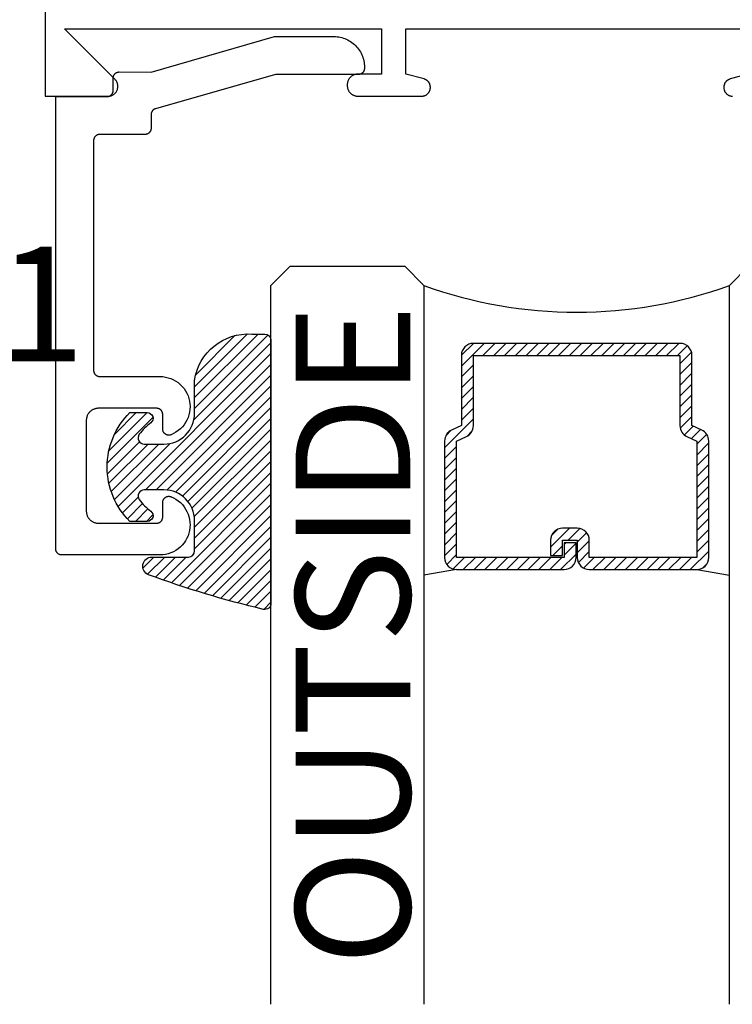
# Model space of a CAD drawing. Units: inches. Extents: x 0 to 70, y -0.1 to 43.6.
# Drawn here: x 47.6 to 48.8, y 20.7 to 22.3 of the extents above; entities that cross this region are included whole.
import ezdxf

# ---------------------------------------------------------------- set-up
doc = ezdxf.new("R2010")
doc.units = ezdxf.units.IN
doc.header["$LTSCALE"] = 0.5
doc.header["$MEASUREMENT"] = 0
for name, color, linetype in [('Arcadia-Profile', 5, 'Continuous'), ('Arcadia-Shade', 8, 'Continuous'), ('Arcadia-Text', 3, 'Continuous')]:
    doc.layers.add(name, color=color, linetype=linetype)
doc.styles.get("Standard").update_dxf_attribs({"font": 'ARIALN.TTF'})

# ---------------------------------------------------------------- blocks, each defined once
blk = doc.blocks.new('E-150MOD')
at = {"layer": 'Arcadia-Shade', "lineweight": -3}
h = blk.add_hatch(dxfattribs=at)
h.set_pattern_fill('ANSI31', color=256, scale=0.1, style=0)
h.set_pattern_definition([(45, (-0.138567264803946, 0.0239117308240513), (-0.008838834764831844, 0.008838834764831846), [])])
edge = h.paths.add_edge_path()
edge.add_line((0.2307305913625512, 0.1184704544556859), (0.202291955919371, 0.1184704544556872))
edge.add_arc((0.2022919559193711, 0.1278042520424739), 0.009333797586786735, 126.6780053634676, 269.9999999999995, ccw=False)
edge.add_arc((0.1429581583326799, 0.207470454455787), 0.09000000000002364, 306.6780053633725, 323.576426357604)
edge.add_arc((0.2073301242805562, 0.1599704544556878), 0.009999999999998828, 323.5764263576871, 450.0000000000202)
edge.add_line((0.2073301242805527, 0.1699704544556866), (0.1749999999999971, 0.169970454455686))
edge.add_arc((0.1749999999999987, 0.1199704544556874), 0.04999999999999859, 90.00000000000178, 180.0000000000028)
edge.add_line((0.1250000000000001, 0.119970454455685), (0.1250000000000007, 0.06590494055066065))
edge.add_arc((0.03705936094815594, 0.07866866056669672), 0.08886207596885527, 266.2190256176107, 351.74174670046614, ccw=False)
edge.add_line((0.0311995675385823, -0.009999999999998004), (0.01000000000000151, -0.01))
edge.add_arc((0.01000000000000075, 7.528699885739343e-16), 0.01000000000000075, 180.0000000000043, 270.0000000000043, ccw=False)
edge.add_line((0, 0), (0, 0.4305641256404996))
edge.add_arc((0.009999999999999003, 0.4305641256405004), 0.009999999999999003, 77.99937774415321, 180.0000000000044, ccw=False)
edge.add_arc((-0.3507727045260797, -1.107357734935953), 1.589668855323815, 69.71688305471389, 76.80556558053468, ccw=False)
edge.add_arc((0.1947457635950655, 0.3698040499677627), 0.01500000000000086, -90.00000000001302, 68.26389573529048, ccw=False)
edge.add_line((0.1947457635950621, 0.3548040499677619), (0.1349999999999979, 0.3548040499677614))
edge.add_arc((0.1349999999999979, 0.3448040499677614), 0.01000000000000001, 90, 180)
edge.add_line((0.1249999999999979, 0.3448040499677614), (0.1250000000000001, 0.2949704544556848))
edge.add_arc((0.1750000000000003, 0.2949704544556861), 0.05000000000000021, 180.0000000000014, 270.0000000000005)
edge.add_line((0.1750000000000007, 0.2449704544556859), (0.2073301242805527, 0.2449704544556874))
edge.add_arc((0.2073301242805421, 0.2549704544556661), 0.009999999999978748, 270.0000000000609, 396.4235736423736)
edge.add_arc((0.1429581583325789, 0.2074704544556889), 0.09000000000000104, 36.42357364230737, 53.32199463653551)
edge.add_arc((0.2022919559193708, 0.2871366568689003), 0.009333797586788007, 89.99999999999858, 233.3219946365503, ccw=False)
edge.add_line((0.202291955919371, 0.2964704544556884), (0.2307305913625512, 0.2964704544556882))
edge.add_arc((0.1429581583325827, 0.2074704544556871), 0.1250000000000021, -45.39787468375329, 45.39787468375329, ccw=False)
at = {"layer": 'Arcadia-Profile'}
blk.add_lwpolyline([(0.2307305913625512, 0.1184704544556859), (0.202291955919371, 0.1184704544556872, -0.7220322426225168), (0.1967167169756805, 0.1352900043835457, 0.07386718171687884), (0.215376620024047, 0.1540329544556911, 0.6153459029250179), (0.2073301242805527, 0.1699704544556866), (0.1749999999999971, 0.169970454455686, 0.4142135623731001), (0.1250000000000001, 0.119970454455685), (0.1250000000000007, 0.06590494055066065, -0.3915067863019581), (0.0311995675385823, -0.009999999999998004), (0.01000000000000151, -0.01, -0.414213562373095), (0, 0), (0, 0.4305641256404996, -0.4769788655072018), (0.01207922313892607, 0.4403455790671917, -0.03094007962028958), (0.2003007460826568, 0.3837375409001378, -0.8262721402126099), (0.1947457635950621, 0.3548040499677619), (0.1349999999999979, 0.3548040499677614, 0.414213562373095), (0.1249999999999979, 0.3448040499677614), (0.1250000000000001, 0.2949704544556848, 0.41421356237309), (0.1750000000000007, 0.2449704544556859), (0.2073301242805527, 0.2449704544556874, 0.6153459029248967), (0.2153766200240104, 0.2609079544556595, 0.07386718171686407), (0.1967167169756818, 0.2796509045278258, -0.7220322426226498), (0.202291955919371, 0.2964704544556884), (0.2307305913625512, 0.2964704544556882, -0.418287269326214)], format="xyb", close=True, dxfattribs=at)
blk = doc.blocks.new('*U131')
at = {"layer": 'Arcadia-Shade', "lineweight": -3}
h = blk.add_hatch(dxfattribs=at)
h.set_pattern_fill('ANSI31', color=256, scale=0.1, style=0)
h.set_pattern_definition([(45, (-12.49009116438055, -10.79353366436354), (-0.008838834764831844, 0.008838834764831846), [])])
edge = h.paths.add_edge_path()
edge.add_line((0.499011675582075, 0.4285564927512802), (0.5229934129158451, 0.4285564927512837))
edge.add_arc((0.5229934129158463, 0.4482414927513224), 0.0196850000000387, 269.9999999999964, 359.9999999999984)
edge.add_line((0.542678412915885, 0.4482414927513219), (0.542678412915885, 0.4732180318310384))
edge.add_line((0.542678412915885, 0.4732180318310384), (0.5229934129158451, 0.4732180318310384))
edge.add_line((0.5229934129158451, 0.4732180318310384), (0.5229934129158451, 0.4482414927513219))
edge.add_line((0.5229934129158451, 0.4482414927513219), (0.499011675582075, 0.4482414927513219))
edge.add_line((0.499011675582075, 0.4482414927513219), (0.499011675582075, 0.4763228331426532))
edge.add_arc((0.47932667558206, 0.476322833142687), 0.01968500000001505, 359.9999999999018, 449.9999999999018)
edge.add_line((0.4793266755820937, 0.496007833142702), (0.3036411249999347, 0.4960078331426985))
edge.add_arc((0.3036411249999347, 0.4763228331426603), 0.01968500000003814, 90, 180)
edge.add_line((0.2839561249998965, 0.4763228331426603), (0.2839561249998965, 0.2858323436881278))
edge.add_arc((0.3036411249999145, 0.2858323436881261), 0.01968500000001799, 179.999999999995, 245.4529343159603)
edge.add_line((0.2954631769583571, 0.2679264678137017), (0.3114070047096007, 0.2606446238063391))
edge.add_line((0.3114070047096007, 0.2606446238063391), (0.3114070047096007, 0.1457257251104203))
edge.add_arc((0.3310920047095802, 0.145725725110422), 0.01968499999997952, 180.0000000000052, 270.0000000000052)
edge.add_line((0.331092004709582, 0.1260407251104425), (0.668905995290265, 0.126040725110439))
edge.add_arc((0.6689059952902658, 0.1457257251104211), 0.01968499999998219, 269.9999999999974, 359.9999999999974)
edge.add_line((0.688590995290248, 0.1457257251104203), (0.688590995290248, 0.2606446238063391))
edge.add_line((0.688590995290248, 0.2606446238063391), (0.7045348230414366, 0.2679264678137088))
edge.add_arc((0.6963568749998893, 0.2858323436881248), 0.01968500000000608, 294.547065684023, 359.9999999999882)
edge.add_line((0.7160418749998954, 0.2858323436881207), (0.7160418749998936, 0.4763228331426603))
edge.add_arc((0.696356874999912, 0.47632283314266), 0.01968499999998163, 9.69435005780996e-13, 89.99999999999902)
edge.add_line((0.6963568749999123, 0.4960078331426416), (0.520672186999926, 0.4960078331426985))
edge.add_arc((0.5206721869999242, 0.4763228331426586), 0.01968500000003992, 89.99999999999483, 179.9999999999948)
edge.add_line((0.5009871869998843, 0.4763228331426603), (0.5009871869998843, 0.4521573060815705))
edge.add_line((0.5009871869998843, 0.4521573060815705), (0.520672186999926, 0.4521573060815705))
edge.add_line((0.520672186999926, 0.4521573060815705), (0.520672186999926, 0.4763228331426603))
edge.add_line((0.520672186999926, 0.4763228331426603), (0.6963568749999123, 0.4763228331426603))
edge.add_line((0.6963568749999123, 0.4763228331426603), (0.6963568749999123, 0.2858323436881207))
edge.add_line((0.6963568749999123, 0.2858323436881207), (0.6804130472487255, 0.2785504996807049))
edge.add_arc((0.6885909952902385, 0.260644623806309), 0.0196849999999735, 114.5470656839565, 179.9999999999124)
edge.add_line((0.668905995290265, 0.2606446238063391), (0.668905995290265, 0.1457257251104203))
edge.add_line((0.668905995290265, 0.1457257251104203), (0.331092004709582, 0.1457257251104203))
edge.add_line((0.331092004709582, 0.1457257251104203), (0.331092004709582, 0.2606446238063391))
edge.add_arc((0.311407004709616, 0.2606446238063067), 0.01968499999996604, 9.435834056275837e-11, 65.45293431605756)
edge.add_line((0.3195849527511214, 0.2785504996806978), (0.3036411249999347, 0.2858323436881207))
edge.add_line((0.3036411249999347, 0.2858323436881207), (0.3036411249999347, 0.4763228331426603))
edge.add_line((0.3036411249999347, 0.4763228331426603), (0.4793266755820937, 0.4763228331426603))
edge.add_line((0.4793266755820937, 0.4763228331426603), (0.4793266755820937, 0.4482414927513219))
edge.add_arc((0.4990116755821052, 0.4482414927512917), 0.0196850000000115, 179.9999999999121, 269.9999999999121)
at = {"layer": 'Arcadia-Profile'}
for p, q in [((0.3036416249999334, 0.496007833142702), (0.2499999999999218, 0.5053829846366895)), ((0.6963568749999123, 0.496007833142702), (0.7499984999999256, 0.5053829846366895)), ((0.7080088700575029, 0.2699663348586228), (0.71222288382938, 0.2741803486304981))]:
    blk.add_line(p, q, dxfattribs=at)
for points in [[(0.2499999999999994, 1.207270356694501), (0.25, 0.03125), (0.21875, 0), (0.03125, 0), (0, 0.03125), (1.200704735125187e-15, 1.207270356694501)], [(1, 1.207270356694501), (1, 0.03125), (0.96875, 0), (0.78125, 0), (0.75, 0.03125), (0.7499999999999993, 1.207270356694501)]]:
    blk.add_lwpolyline(points, dxfattribs=at)
blk.add_lwpolyline([(0.499011675582075, 0.4285564927512802), (0.5229934129158451, 0.4285564927512837, 0.4142135623731049), (0.542678412915885, 0.4482414927513219), (0.542678412915885, 0.4732180318310384), (0.5229934129158451, 0.4732180318310384), (0.5229934129158451, 0.4482414927513219), (0.499011675582075, 0.4482414927513219), (0.499011675582075, 0.4763228331426532, 0.414213562373095), (0.4793266755820937, 0.496007833142702), (0.3036411249999347, 0.4960078331426985, 0.414213562373095), (0.2839561249998965, 0.4763228331426603), (0.2839561249998965, 0.2858323436881278, 0.2936188569408289), (0.2954631769583571, 0.2679264678137017), (0.3114070047096007, 0.2606446238063391), (0.3114070047096007, 0.1457257251104203, 0.414213562373095), (0.331092004709582, 0.1260407251104425), (0.668905995290265, 0.126040725110439, 0.414213562373095), (0.688590995290248, 0.1457257251104203), (0.688590995290248, 0.2606446238063391), (0.7045348230414366, 0.2679264678137088, 0.2936188569408282), (0.7160418749998954, 0.2858323436881207), (0.7160418749998936, 0.4763228331426603, 0.4142135623730852), (0.6963568749999123, 0.4960078331426416), (0.520672186999926, 0.4960078331426985, 0.414213562373095), (0.5009871869998843, 0.4763228331426603), (0.5009871869998843, 0.4521573060815705), (0.520672186999926, 0.4521573060815705), (0.520672186999926, 0.4763228331426603), (0.6963568749999123, 0.4763228331426603), (0.6963568749999123, 0.2858323436881207), (0.6804130472487255, 0.2785504996807049, 0.2936188569407848), (0.668905995290265, 0.2606446238063391), (0.668905995290265, 0.1457257251104203), (0.331092004709582, 0.1457257251104203), (0.331092004709582, 0.2606446238063391, 0.293618856940819), (0.3195849527511214, 0.2785504996806978), (0.3036411249999347, 0.2858323436881207), (0.3036411249999347, 0.4763228331426603), (0.4793266755820937, 0.4763228331426603), (0.4793266755820937, 0.4482414927513219, 0.4142135623730945)], format="xyb", close=True, dxfattribs=at)
blk.add_arc((0.4999992499998971, -0.6625220109668888), 0.7374409998105559, 70.18348207574029, 109.8165179242614, dxfattribs=at)

msp = doc.modelspace()

# ---------------------------------------------------------------- linework, layer by layer
at = {"layer": 'Arcadia-Profile', "lineweight": -3, "elevation": -1.081635760000416e-08}
for points in [[(47.67672622915053, 24.20940507259468), (47.67672622915053, 22.15940507259472), (47.77972622915054, 22.15940507259472), (47.78098157468214, 22.15945439525501), (47.78222918059119, 22.15960205914519), (47.7834613549722, 22.15984715386833), (47.78467050106055, 22.160188168334), (47.78584916406835, 22.16062300007468), (47.78699007714637, 22.16114896820784), (47.78808620618601, 22.16176282996514), (47.78913079318723, 22.1624608006847), (47.79011739792379, 22.16323857714508), (47.7910399376495, 22.16409136409573), (47.79189272460015, 22.16501390382143), (47.79267050106053, 22.16600050855811), (47.7933684717802, 22.16704509555927), (47.79398233353756, 22.16814122459903), (47.79450830167072, 22.16928213767699), (47.79494313341122, 22.17046080068474), (47.7952841478769, 22.17166994677302), (47.79552924260004, 22.17290212115415), (47.79567690649027, 22.17414972706308), (47.7957262291505, 22.1754050725948), (47.79567690649027, 22.17666041812652), (47.79552924260004, 22.17790802403545), (47.7952841478769, 22.17914019841658), (47.79494313341122, 22.18034934450486), (47.79450830167072, 22.18152800751261), (47.79398233353756, 22.18266892059057), (47.7933684717802, 22.18376504963032), (47.79267050106053, 22.18480963663148), (47.79189272460015, 22.18579624136817), (47.7910399376495, 22.18671878109387), (47.70835364614852, 22.26940507259485), (48.22672622915054, 22.26940507259485), (48.22672622915054, 22.19540507259478), (48.18822622915054, 22.19540507259478), (48.1873103499163, 22.19538108945301), (48.18639698104336, 22.19530920576369), (48.18548862601234, 22.19518961855522), (48.18458777456119, 22.19502265560766), (48.18369689586122, 22.19480877455487), (48.18281843174897, 22.19454856162986), (48.18195479003346, 22.19424273005859), (48.18110833789667, 22.19389211810346), (48.18028139540509, 22.19349768676818), (48.17947622915052, 22.19306051716092), (48.17869504603779, 22.19258180753388), (48.1779399872354, 22.19206286999645), (48.17721312230715, 22.19150512692033), (48.17651644353926, 22.19091010704062), (48.17585186047974, 22.19027944126549), (48.17522119470466, 22.18961485820603), (48.17462617482501, 22.18891817943825), (48.17406843174895, 22.18819131450994), (48.17354949421146, 22.18743625570744), (48.17307078458431, 22.18665507259482), (48.17263361497722, 22.1858499063402), (48.17223918364176, 22.18502296384861), (48.17188857168681, 22.18417651171183), (48.17158274011537, 22.18331286999626), (48.17132252719047, 22.18243440588401), (48.17110864613768, 22.18154352718409), (48.17094168319012, 22.18064267573288), (48.17082209598159, 22.17973432070187), (48.17075021229233, 22.17882095182892), (48.1707262291505, 22.17790507259485), (48.1707262291505, 22.17690507259488), (48.17075021229233, 22.17598919336058), (48.17082209598159, 22.17507582448764), (48.17094168319012, 22.17416746945662), (48.17110864613768, 22.17326661800541), (48.17132252719047, 22.17237573930549), (48.17158274011537, 22.17149727519325), (48.17188857168681, 22.17063363347768), (48.17223918364176, 22.16978718134089), (48.17263361497722, 22.16896023884931), (48.17307078458431, 22.16815507259469), (48.17354949421146, 22.16737388948206), (48.17406843174895, 22.16661883067957), (48.17462617482501, 22.16589196575148), (48.17522119470466, 22.16519528698348), (48.17585186047974, 22.16453070392402), (48.17651644353926, 22.16390003814888), (48.17721312230715, 22.1633050182694), (48.1779399872354, 22.16274727519328), (48.17869504603779, 22.16222833765585), (48.17947622915052, 22.16174962802859), (48.18028139540509, 22.16131245842155), (48.18110833789667, 22.16091802708604), (48.18195479003346, 22.16056741513114), (48.18281843174897, 22.16026158355965), (48.18369689586122, 22.16000137063463), (48.18458777456119, 22.15978748958184), (48.18548862601234, 22.15962052663428), (48.18639698104336, 22.15950093942581), (48.1873103499163, 22.1594290557365), (48.18822622915054, 22.15940507259472), (48.29272622915052, 22.15940507259472), (48.29345893253794, 22.15942425910828), (48.2941896276363, 22.15948176605968), (48.29491631166111, 22.15957743582646), (48.295636992822, 22.15971100618447), (48.29634969578196, 22.15988211102683), (48.29705246707177, 22.16009028136671), (48.29774338044417, 22.16033494662372), (48.29842054215358, 22.16061543618787), (48.2990820961469, 22.16093098125623), (48.29972622915052, 22.16128071694186), (48.30035117564076, 22.16166368464349), (48.30095522268262, 22.16207883467348), (48.30153671462524, 22.16252502913437), (48.30209405763954, 22.16300104503819), (48.30262572408715, 22.16350557765816), (48.30313025670723, 22.16403724410577), (48.30360627261093, 22.16459458712018), (48.30405246707177, 22.16517607906269), (48.30446761710176, 22.16578012610455), (48.3048505848035, 22.16640507259478), (48.30520032048913, 22.16704920559835), (48.3055158655575, 22.16771075959161), (48.30579635512147, 22.16838792130113), (48.30604102037866, 22.16907883467354), (48.30624919071859, 22.16978160596329), (48.30642029556078, 22.17049430892337), (48.30655386591884, 22.1712149900842), (48.30664953568568, 22.17194167410901), (48.30670704263709, 22.17267236920736), (48.30672622915053, 22.17340507259485), (48.30672622915053, 22.17394452706583), (48.30671290425268, 22.17455519848897), (48.3066729549238, 22.17516470746421), (48.30660645720975, 22.17577189375686), (48.30651353769271, 22.1763756015531), (48.30639437325023, 22.17697468166091), (48.30624919071859, 22.17756799369738), (48.306078266461, 22.17815440825882), (48.30588192584152, 22.17873280907236), (48.30566054260568, 22.17930209511894), (48.30541453816905, 22.17986118273018), (48.30514438081504, 22.18040900765106), (48.3048505848035, 22.18094452706589), (48.30453370939189, 22.18146672158275), (48.30419435777056, 22.18197459717464), (48.30383317591459, 22.18246718707189), (48.30345085135419, 22.18294355360138), (48.30304811186586, 22.18340278997255), (48.30262572408715, 22.18384402200252), (48.30218449205712, 22.18426640978112), (48.30172525568612, 22.18466914926955), (48.30124888915664, 22.18505147382996), (48.30075629925945, 22.18541265568581), (48.30024842366738, 22.18575200730731), (48.29972622915052, 22.18606888271881), (48.29919070973581, 22.18636267873023), (48.29864288481487, 22.18663283608441), (48.29808379720363, 22.18687884052099), (48.2975145111571, 22.18710022375683), (48.29693611034357, 22.1872965643762), (48.29634969578196, 22.18746748863384), (48.26672622915051, 22.19540507259478), (48.26672622915051, 22.26940507259485), (48.82672622915051, 22.26940507259485)], [(48.82672622915051, 22.19540507259478), (48.79710276251912, 22.18746748863384), (48.79651634795745, 22.1872965643762), (48.79593794714397, 22.18710022375683), (48.79536866109744, 22.18687884052099), (48.79480957348615, 22.18663283608441), (48.79426174856526, 22.18636267873023), (48.79372622915055, 22.18606888271881), (48.79320403463369, 22.18575200730731), (48.79269615904163, 22.18541265568581), (48.79220356914438, 22.18505147382996), (48.79172720261489, 22.18466914926955), (48.79126796624389, 22.18426640978112), (48.79082673421392, 22.18384402200252), (48.79040434643521, 22.18340278997255), (48.79000160694689, 22.18294355360138), (48.78961928238643, 22.18246718707189), (48.78925810053046, 22.18197459717464), (48.78891874890913, 22.18146672158275), (48.78860187349757, 22.18094452706589), (48.78830807748604, 22.18040900765106), (48.78803792013203, 22.17986118273018), (48.78779191569539, 22.17930209511894), (48.7875705324595, 22.17873280907236), (48.78737419184007, 22.17815440825882), (48.78720326758248, 22.17756799369738), (48.78705808505084, 22.17697468166091), (48.78693892060836, 22.1763756015531), (48.78684600109132, 22.17577189375686), (48.78677950337722, 22.17516470746421), (48.7867395540484, 22.17455519848897), (48.78672622915055, 22.17394452706583), (48.78672622915055, 22.17340507259485), (48.78674541566399, 22.17267236920736), (48.78680292261539, 22.17194167410901), (48.78689859238217, 22.1712149900842), (48.78703216274023, 22.17049430892337), (48.78720326758248, 22.16978160596329), (48.78741143792242, 22.16907883467354), (48.78765610317954, 22.16838792130113), (48.78793659274352, 22.16771075959161), (48.78825213781188, 22.16704920559835), (48.78860187349757, 22.16640507259478), (48.78898484119931, 22.16578012610455), (48.7893999912293, 22.16517607906269), (48.78984618569014, 22.16459458712018), (48.79032220159384, 22.16403724410577), (48.79082673421392, 22.16350557765816), (48.79135840066148, 22.16300104503819), (48.79191574367583, 22.16252502913437), (48.79249723561846, 22.16207883467348), (48.79310128266032, 22.16166368464349), (48.79372622915055, 22.16128071694186), (48.79437036215417, 22.16093098125623), (48.79503191614744, 22.16061543618787), (48.7957090778569, 22.16033494662372), (48.79639999122925, 22.16009028136671), (48.79710276251906, 22.15988211102683), (48.79781546547908, 22.15971100618447), (48.79853614663996, 22.15957743582646), (48.79926283066477, 22.15948176605968), (48.79999352576313, 22.15942425910828), (48.8007262291505, 22.15940507259472)]]:
    msp.add_lwpolyline(points, dxfattribs=at)
at = {"layer": 'Arcadia-Profile', "elevation": -1.081635760000416e-08}
msp.add_lwpolyline([(48.19895622915051, 22.20686607259483), (48.19895622915051, 22.20486607259488), (48.19894252450054, 22.20434271259489), (48.19890144810053, 22.20382079259491), (48.19883311255053, 22.20330173259492), (48.19873770515052, 22.20278695259492), (48.19861548745054, 22.20227788259501), (48.19846679435052, 22.20177590259493), (48.19829203345053, 22.20128239259486), (48.19809168375055, 22.20079870259485), (48.19786629415053, 22.20032617259483), (48.19761648315053, 22.199866072595), (48.19734293515053, 22.19941968259479), (48.19704639915052, 22.19898822259495), (48.19672768915053, 22.19857287259481), (48.19638767715055, 22.19817476259493), (48.19602729715054, 22.19779500259494), (48.19564753515051, 22.19743462259487), (48.19524943315055, 22.19709461259492), (48.19483408215054, 22.19677590259482), (48.19440261915055, 22.19647936259491), (48.19395622915052, 22.19620582259483), (48.19349613415052, 22.19595600259493), (48.19302359515054, 22.19573062259485), (48.19253990815055, 22.19553027259497), (48.19204639915053, 22.19535550259491), (48.1915444191505, 22.19520681259485), (48.19103534615051, 22.19508459259498), (48.19052057415054, 22.19498919259479), (48.19000151415055, 22.19492085259492), (48.18947958915051, 22.19487977259485), (48.18895622915052, 22.19486607259489), (48.05356252915051, 22.19486607259489), (47.85721242915055, 22.1388410725948), (47.85680072915052, 22.13871397259493), (47.85639482915055, 22.13856927259496), (47.85599552915052, 22.13840707259499), (47.85560362915051, 22.13822797259479), (47.8552198291505, 22.13803207259491), (47.85484482915054, 22.13781987259483), (47.85447922915053, 22.13759167259479), (47.85412382915054, 22.13734797259497), (47.8537793291505, 22.13708917259498), (47.85344622915052, 22.13681567259493), (47.8531253291505, 22.13652817259492), (47.85281702915053, 22.13622717259489), (47.85252192915051, 22.13591307259492), (47.85224072915055, 22.13558657259489), (47.85197382915051, 22.13524827259482), (47.85172172915055, 22.13489877259497), (47.85148492915052, 22.13453877259496), (47.85126382915054, 22.13416887259484), (47.85105892915051, 22.13378977259492), (47.8508705291505, 22.13340227259494), (47.85069902915053, 22.1330069725949), (47.85054462915055, 22.13260457259491), (47.85040782915054, 22.13219597259501), (47.85028862915051, 22.13178187259484), (47.85018752915052, 22.13136307259481), (47.85010442915053, 22.13094017259493), (47.85003972915054, 22.13051417259487), (47.84999332915051, 22.13008577259495), (47.84996552915051, 22.1296557725949), (47.84995622915052, 22.12922487259482), (47.84995622915052, 22.10677067259496), (47.84994252915051, 22.10624737259479), (47.84990142915053, 22.10572537259497), (47.84983312915053, 22.10520637259481), (47.8497377291505, 22.10469157259479), (47.84961552915054, 22.10418247259497), (47.84946682915053, 22.10368057259495), (47.8492920291505, 22.10318697259493), (47.84909172915054, 22.10270337259487), (47.84886632915051, 22.10223077259491), (47.8486165291505, 22.10177067259485), (47.84834292915055, 22.10132427259498), (47.8480464291505, 22.10089287259495), (47.84772772915052, 22.10047747259489), (47.8473876291505, 22.10007937259491), (47.84702732915055, 22.09969967259497), (47.84664752915053, 22.09933927259488), (47.84624942915055, 22.09899927259482), (47.8458341291505, 22.09868057259484), (47.84540262915051, 22.09838397259489), (47.84495622915053, 22.09811047259484), (47.84449612915053, 22.09786067259495), (47.84402362915053, 22.09763527259486), (47.84353992915051, 22.09743487259482), (47.8430464291505, 22.09726017259493), (47.84254442915052, 22.09711147259497), (47.84203532915053, 22.0969892725949), (47.84152052915051, 22.09689377259485), (47.84100152915052, 22.09682547259479), (47.84047962915055, 22.09678437259493), (47.83995622915053, 22.09677067259497), (47.76595622915052, 22.09677067259497), (47.7654328291505, 22.09675697259479), (47.76491092915053, 22.09671587259493), (47.76439192915053, 22.09664757259486), (47.76387712915052, 22.0965521725949), (47.76336802915053, 22.09642997259482), (47.76286602915054, 22.09628127259487), (47.76237252915054, 22.0961064725949), (47.76188882915052, 22.09590617259494), (47.76141632915052, 22.09568077259485), (47.76095622915052, 22.09543097259495), (47.76050982915054, 22.09515737259483), (47.76007832915055, 22.09486087259495), (47.7596630291505, 22.09454217259497), (47.75926492915052, 22.09420217259492), (47.7588851291505, 22.09384177259483), (47.75852482915055, 22.09346197259481), (47.75818472915053, 22.09306387259483), (47.75786602915055, 22.09264857259484), (47.7575695291505, 22.09221707259496), (47.75729592915054, 22.09177067259486), (47.75704612915054, 22.09131057259481), (47.7568207291505, 22.09083807259492), (47.75662042915054, 22.09035437259479), (47.75644562915052, 22.08986087259484), (47.75629692915051, 22.08935887259497), (47.75617472915054, 22.08884977259493), (47.75607932915052, 22.08833507259499), (47.75601102915051, 22.08781597259497), (47.75596992915054, 22.087294072595), (47.75595622915053, 22.08677067259498), (47.75595622915053, 21.710770672595), (47.75596992915054, 21.71024737259484), (47.75601102915051, 21.70972537259479), (47.75607932915052, 21.70920637259485), (47.75617472915054, 21.70869157259483), (47.75629692915051, 21.70818247259501), (47.75644562915052, 21.707680572595), (47.75662042915054, 21.70718697259497), (47.7568207291505, 21.70670337259492), (47.75704612915054, 21.70623077259495), (47.75729592915054, 21.70577067259489), (47.7575695291505, 21.70532427259479), (47.75786602915055, 21.704892872595), (47.75818472915053, 21.70447747259493), (47.75852482915055, 21.70407937259495), (47.7588851291505, 21.70369967259501), (47.75926492915052, 21.70333927259492), (47.7596630291505, 21.70299927259487), (47.76007832915055, 21.70268057259489), (47.76050982915054, 21.70238397259493), (47.76095622915052, 21.70211047259488), (47.76141632915052, 21.70186067259499), (47.76188882915052, 21.7016352725949), (47.76237252915054, 21.70143487259486), (47.76286602915054, 21.70126017259497), (47.76336802915053, 21.70111147259479), (47.76387712915052, 21.70098927259494), (47.76439192915053, 21.7008937725949), (47.76491092915053, 21.70082547259483), (47.7654328291505, 21.70078437259497), (47.76595622915052, 21.70077067259501), (47.86460032915052, 21.70077067259501), (47.86913582915055, 21.70054077259499), (47.87363112915052, 21.69989527259497), (47.87804802915055, 21.69883977259485), (47.88234942915052, 21.69738307259479), (47.88649882915054, 21.69553747259499), (47.89046112915055, 21.69331867259496), (47.89420302915052, 21.69074537259496), (47.89769282915053, 21.68783927259494), (47.90090092915052, 21.68462507259494), (47.90380042915054, 21.681129772595), (47.9063665291505, 21.67738297259496), (47.9085778291505, 21.67341637259494), (47.91041552915051, 21.66926347259493), (47.91186402915055, 21.66495937259481), (47.91291112915054, 21.66054037259494), (47.9135480291505, 21.65604397259483), (47.91376932915053, 21.65150807259499), (47.91357312915052, 21.64697097259489), (47.91296112915053, 21.64247107259496), (47.91193852915053, 21.63804637259489), (47.9105138291505, 21.63373427259501), (47.90869922915051, 21.62957127259494), (47.90650992915052, 21.6255924725948), (47.90396462915051, 21.62183157259494), (47.90108452915054, 21.61832027259481), (47.89789432915053, 21.61508827259479), (47.8944206291505, 21.612162972595), (47.89069312915053, 21.60956897259496), (47.88674302915054, 21.60732827259483), (47.88260392915051, 21.60545977259483), (47.88199332915055, 21.60524307259482), (47.88136992915055, 21.60506637259493), (47.88073632915054, 21.60493037259482), (47.88009532915051, 21.60483577259481), (47.87944952915053, 21.60478287259491), (47.87880172915051, 21.60477187259482), (47.87815452915051, 21.60480287259486), (47.87751062915051, 21.60487577259494), (47.87687292915054, 21.60499007259489), (47.87624382915051, 21.60514557259501), (47.87562622915051, 21.60534147259489), (47.87502252915051, 21.60557687259495), (47.87443542915055, 21.60585097259479), (47.87386722915052, 21.60616237259489), (47.87332042915052, 21.60651007259492), (47.87279732915052, 21.60689237259487), (47.87230002915051, 21.60730777259494), (47.87183072915055, 21.60775447259482), (47.87139132915054, 21.60823067259491), (47.8709836291505, 21.60873427259492), (47.87060942915055, 21.60926327259483), (47.87027032915053, 21.60981537259488), (47.86996762915051, 21.61038827259483), (47.86970272915052, 21.61097967259491), (47.86947662915055, 21.61158687259501), (47.8692903291505, 21.61220747259483), (47.86914462915054, 21.61283877259496), (47.86904012915052, 21.61347827259499), (47.86897722915053, 21.61412317259499), (47.86895622915053, 21.61477077259485), (47.86895622915053, 21.63877067259489), (47.86894252915052, 21.63929407259491), (47.86890142915054, 21.63981597259487), (47.86883312915053, 21.64033507259489), (47.86873772915051, 21.64084977259483), (47.86861552915055, 21.64135887259488), (47.86846682915053, 21.64186087259498), (47.86829202915051, 21.64235437259492), (47.86809172915055, 21.64283807259483), (47.86786632915052, 21.64331057259494), (47.86761652915051, 21.643770672595), (47.86734292915055, 21.64421707259487), (47.86704642915051, 21.64464857259497), (47.86672772915053, 21.64506387259496), (47.86638762915051, 21.64546197259494), (47.86602732915055, 21.64584177259496), (47.86564752915054, 21.64620217259483), (47.86524942915055, 21.64654217259488), (47.86483412915051, 21.64686087259486), (47.86440262915052, 21.64715737259496), (47.86395622915053, 21.64743097259486), (47.86349612915053, 21.64768077259498), (47.86302362915053, 21.64790617259484), (47.86253992915051, 21.6481064725948), (47.86204642915051, 21.648281272595), (47.86154442915053, 21.64842997259495), (47.86103532915054, 21.6485521725948), (47.86052052915052, 21.648647572595), (47.86000152915052, 21.64871587259483), (47.8594796291505, 21.64875697259492), (47.85895622915054, 21.64877067259488), (47.76395622915051, 21.64877067259488), (47.76290952915055, 21.64874327259497), (47.76186562915053, 21.64866117259487), (47.76082752915052, 21.64852447259489), (47.7597980291505, 21.64833367259496), (47.75877982915053, 21.64808917259495), (47.75777592915053, 21.64779187259489), (47.75678882915055, 21.64744227259496), (47.75582152915054, 21.64704157259496), (47.75487642915051, 21.64659087259486), (47.75395622915052, 21.64609117259499), (47.75306342915054, 21.64554407259482), (47.75220052915053, 21.64495107259484), (47.75136982915053, 21.6443135725948), (47.75057362915051, 21.64363357259492), (47.74981412915055, 21.64291287259482), (47.74909332915054, 21.64215327259501), (47.74841332915055, 21.64135707259481), (47.74777592915054, 21.64052637259499), (47.74718282915053, 21.63966347259486), (47.74663572915053, 21.63877067259489), (47.74613612915051, 21.63785047259501), (47.7456853291505, 21.636905472595), (47.7452846291505, 21.63593807259497), (47.74493512915053, 21.63495107259484), (47.74463772915051, 21.63394707259488), (47.7443932291505, 21.63292897259487), (47.74420242915052, 21.63189937259483), (47.7440658291505, 21.63086127259487), (47.74398362915055, 21.62981737259486), (47.74395622915053, 21.6287706725949), (47.74395622915053, 21.55477067259483), (47.74395622915053, 21.48077067259499), (47.74398362915055, 21.4797239725948), (47.7440658291505, 21.47868017259486), (47.74420242915052, 21.47764197259482), (47.7443932291505, 21.47661247259487), (47.74463772915051, 21.475594272595), (47.74493512915053, 21.47459037259489), (47.7452846291505, 21.47360337259499), (47.7456853291505, 21.47263597259496), (47.74613612915051, 21.47169087259488), (47.74663572915053, 21.47077067259499), (47.74718282915053, 21.46987787259479), (47.74777592915054, 21.46901497259489), (47.74841332915055, 21.46818427259484), (47.74909332915054, 21.46738807259487), (47.74981412915055, 21.46662857259491), (47.75057362915051, 21.46590777259496), (47.75136982915053, 21.46522777259486), (47.75220052915053, 21.4645903725949), (47.75306342915054, 21.46399727259484), (47.75395622915052, 21.46345017259489), (47.75487642915051, 21.46295057259488), (47.75582152915054, 21.46249977259492), (47.75678882915055, 21.46209907259492), (47.75777592915053, 21.46174957259484), (47.75877982915053, 21.46145217259493), (47.7597980291505, 21.461207772595), (47.76082752915052, 21.46101697259485), (47.76186562915053, 21.46088027259486), (47.76290952915055, 21.46079807259491), (47.76395622915051, 21.460770672595), (47.85895622915054, 21.460770672595), (47.8594796291505, 21.46078437259496), (47.86000152915052, 21.46082547259482), (47.86052052915052, 21.46089377259489), (47.86103532915054, 21.46098927259493), (47.86154442915053, 21.46111147259501), (47.86204642915051, 21.46126017259496), (47.86253992915051, 21.46143487259485), (47.86302362915053, 21.46163527259489), (47.86349612915053, 21.46186067259498), (47.86395622915053, 21.46211047259487), (47.86440262915052, 21.46238397259492), (47.86483412915051, 21.46268057259488), (47.86524942915055, 21.46299927259486), (47.86564752915054, 21.46333927259491), (47.86602732915055, 21.463699672595), (47.86638762915051, 21.46407937259494), (47.86672772915053, 21.46447747259492), (47.86704642915051, 21.46489287259499), (47.86734292915055, 21.46532427259501), (47.86761652915051, 21.46577067259489), (47.86786632915052, 21.46623077259494), (47.86809172915055, 21.46670337259491), (47.86829202915051, 21.46718697259496), (47.86846682915053, 21.46768057259499), (47.86861552915055, 21.468182472595), (47.86873772915051, 21.46869157259482), (47.86883312915053, 21.46920637259484), (47.86890142915054, 21.46972537259501), (47.86894252915052, 21.47024737259483), (47.86895622915053, 21.47077067259499), (47.86895622915053, 21.49477067259488), (47.86897722915053, 21.49541827259497), (47.86904012915052, 21.49606317259497), (47.86914462915054, 21.49670257259493), (47.8692903291505, 21.4973339725949), (47.86947662915055, 21.49795457259495), (47.86970272915052, 21.49856177259483), (47.86996762915051, 21.49915307259482), (47.87027032915053, 21.499725972595), (47.87060942915055, 21.50027807259482), (47.8709836291505, 21.50080707259497), (47.87139132915054, 21.50131077259482), (47.87183072915055, 21.50178687259483), (47.87230002915051, 21.5022336725948), (47.87279732915052, 21.50264907259486), (47.87332042915052, 21.50303137259482), (47.87386722915052, 21.50337897259499), (47.87443542915055, 21.50369047259494), (47.87502252915051, 21.50396447259493), (47.87562622915051, 21.50419997259485), (47.87624382915051, 21.50439587259496), (47.87687292915054, 21.50455127259499), (47.87751062915051, 21.5046656725948), (47.87815452915051, 21.50473847259479), (47.87880172915051, 21.50476947259483), (47.87944952915053, 21.50475847259497), (47.88009532915051, 21.50470557259484), (47.88073632915054, 21.50461097259483), (47.88136992915055, 21.5044750725948), (47.88199332915055, 21.50429837259492), (47.88260392915051, 21.50408167259491), (47.88674302915054, 21.50221317259491), (47.89069312915053, 21.499972472595), (47.8944206291505, 21.49737847259496), (47.89789432915053, 21.49445307259487), (47.90108452915054, 21.49122117259492), (47.90396462915051, 21.48770987259479), (47.90650992915052, 21.48394887259485), (47.90869922915051, 21.47997017259479), (47.9105138291505, 21.47580707259488), (47.91193852915053, 21.47149507259485), (47.91296112915053, 21.467070372595), (47.91357312915052, 21.46257047259485), (47.91376932915053, 21.45803337259497), (47.9135480291505, 21.4534974725949), (47.91291112915054, 21.44900097259494), (47.91186402915055, 21.44458207259493), (47.91041552915051, 21.4402779725948), (47.9085778291505, 21.43612507259479), (47.9063665291505, 21.43215837259493), (47.90380042915054, 21.42841167259496), (47.90090092915052, 21.42491637259479), (47.89769282915053, 21.42170207259494), (47.89420302915052, 21.418796072595), (47.89046112915055, 21.41622277259501), (47.88649882915054, 21.41400387259489), (47.88234942915052, 21.41215837259494), (47.87804802915055, 21.41070167259488), (47.87363112915052, 21.40964607259491), (47.86913582915055, 21.40900067259497), (47.86460032915052, 21.40877067259487), (47.70395622915051, 21.40877067259487), (47.70343282915054, 21.40878437259482), (47.70291092915052, 21.40882547259491), (47.70239192915052, 21.40889377259498), (47.7018771291505, 21.40898927259479), (47.70136802915052, 21.40911147259487), (47.70086602915053, 21.40926017259483), (47.70037252915053, 21.40943487259494), (47.69988882915051, 21.40963527259498), (47.69941632915051, 21.40986067259485), (47.69895622915051, 21.41011047259497), (47.69850982915052, 21.41038397259501), (47.69807832915053, 21.41068057259497), (47.69766302915055, 21.41099927259495), (47.69726492915051, 21.411339272595), (47.69688512915054, 21.41169967259486), (47.69652482915053, 21.4120793725948), (47.69618472915052, 21.41247747259479), (47.69586602915054, 21.41289287259485), (47.69556952915055, 21.41332427259488), (47.69529592915053, 21.41377067259498), (47.69504612915053, 21.41423077259481), (47.69482072915055, 21.414703372595), (47.69462042915053, 21.41518697259482), (47.69444562915051, 21.41568057259485), (47.69429692915055, 21.41618247259487), (47.69417472915053, 21.41669157259491), (47.69407932915051, 21.41720637259493), (47.6940110291505, 21.41772537259487), (47.69396992915053, 21.41824737259492), (47.69395622915052, 21.41877067259486), (47.69395622915052, 22.15877070259501), (47.77795622915052, 22.15877070259501), (47.77847962915054, 22.15878440259496), (47.77900152915051, 22.15882548259481), (47.7795205291505, 22.15889381259501), (47.78003532915052, 22.15898922259487), (47.78054442915051, 22.15911144259496), (47.78104642915055, 22.1592601325948), (47.78153992915055, 22.15943489259496), (47.78202362915052, 22.15963524259485), (47.78249612915052, 22.15986063259481), (47.78295622915051, 22.16011044259483), (47.7834026291505, 22.1603839925948), (47.78383412915055, 22.16068053259494), (47.78424942915053, 22.16099924259481), (47.78464752915052, 22.16133925259498), (47.78502732915054, 22.16169963259483), (47.78538762915055, 22.16207939259482), (47.78572772915051, 22.1624774925948), (47.78604642915055, 22.16289284259494), (47.78634292915054, 22.16332431259491), (47.78661652915055, 22.16377070259489), (47.7868663291505, 22.16423079259482), (47.78709172915053, 22.16470333259497), (47.78729202915055, 22.16518702259498), (47.78746682915052, 22.16568053259482), (47.78761552915053, 22.1661825125949), (47.78773772915055, 22.16669158259481), (47.78783312915051, 22.16720635259492), (47.78790142915052, 22.1677254125949), (47.7879425291505, 22.16824734259501), (47.78795622915051, 22.168770702595), (47.78795622915051, 22.18898316259481), (47.78797002915054, 22.18950868259492), (47.78801142915053, 22.1900327625948), (47.7880803291505, 22.19055393259498), (47.78817652915053, 22.1910707625949), (47.78829982915052, 22.19158182259491), (47.78844972915051, 22.19208570259491), (47.78862582915055, 22.19258100259492), (47.78882782915055, 22.193066362595), (47.78905502915053, 22.19354044259501), (47.78930682915053, 22.19400192259479), (47.78958252915051, 22.19444953259483), (47.7898813291505, 22.19488204259494), (47.79020252915053, 22.19529824259496), (47.79054512915054, 22.19569699259489), (47.7909082291505, 22.19607718259488), (47.7912907291505, 22.196437772595), (47.79169172915051, 22.19677776259493), (47.79211002915055, 22.19709620259493), (47.79254442915051, 22.19739223259501), (47.79299382915055, 22.19766501259494), (47.79345692915054, 22.19791380259483), (47.79393252915055, 22.19813791259492), (47.79441912915054, 22.19833672259495), (47.79491562915054, 22.19850967259492), (47.79542042915052, 22.19865630259494), (47.79593232915052, 22.19877620259501), (47.79644972915055, 22.19886903259487), (47.79697132915051, 22.19893454259488), (47.7974956291505, 22.19897255259491), (47.79802122915051, 22.19898295259497), (47.84995622915052, 22.19864516259497), (48.05175242915051, 22.25686607259479), (48.1489562291505, 22.25686607259479), (48.1515730291505, 22.25679754933492), (48.15418264915054, 22.25659216739484), (48.15677794915054, 22.25625048959489), (48.15935180915052, 22.25577345259501), (48.16189717915053, 22.25516236359488), (48.16440707915054, 22.25441889859496), (48.16687462915054, 22.25354509359488), (48.16929305915052, 22.25254334559497), (48.1716557491505, 22.25141639859487), (48.17395622915053, 22.25016734259486), (48.17618817915054, 22.24879960059491), (48.17834548915052, 22.24731692259491), (48.18042224915054, 22.24572337259485), (48.18241275915052, 22.244023312595), (48.18431156915052, 22.24222141259486), (48.1861134691505, 22.2403226025948), (48.18781352915052, 22.23833209259499), (48.18940707915051, 22.23625533259485), (48.19088975715052, 22.23409802259482), (48.19225749915053, 22.23186607259493), (48.19350655515053, 22.22956559259489), (48.19463350215052, 22.22720290259497), (48.19563525015054, 22.22478447259493), (48.19650905515051, 22.22231692259481), (48.19725252015054, 22.21980702259486), (48.1978636091505, 22.21726165259486), (48.1983406461505, 22.21468779259487), (48.19868232395051, 22.21209249259493), (48.19888770589053, 22.209482872595)], close=True, dxfattribs=at)

# ---------------------------------------------------------------- block references
at = {"layer": 'Arcadia-Profile', "lineweight": -3, "rotation": 180}
for name, p in [('*U131', (49.04606072386686, 21.88099666229289, -1.081635760000416e-08)), ('E-150MOD', (48.04606072386686, 21.76019983160938, -1.081635760000416e-08))]:
    msp.add_blockref(name, p, dxfattribs=at)

# ---------------------------------------------------------------- texts
at = {"layer": 'Arcadia-Text', "lineweight": -3}
msp.add_text('DS001', height=0.1875, dxfattribs=at).set_placement((46.98702129800746, 21.72558372863443, -1.081635760000416e-08))
msp.add_text('OUTSIDE', height=0.1875, rotation=90, dxfattribs=at).set_placement((48.2737803121998, 20.73731273881913, 0.0001031485708496219))

doc.saveas('drawing.dxf')
